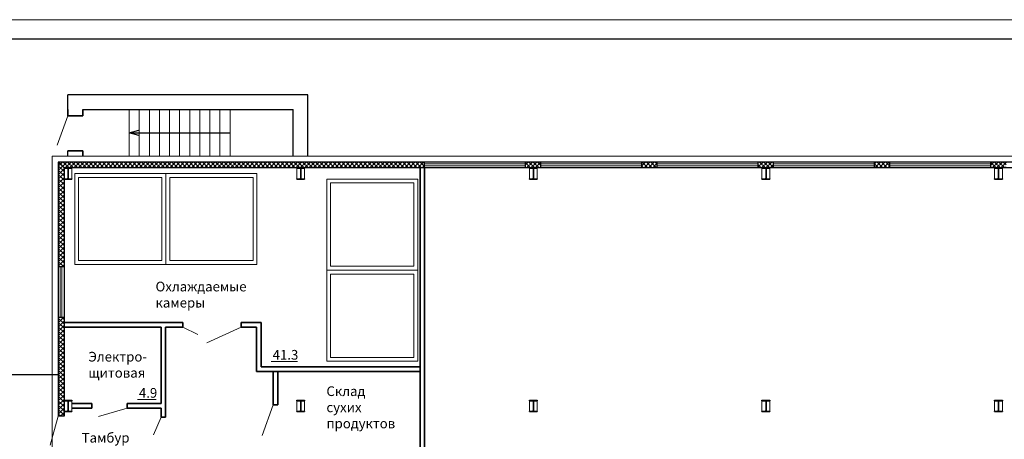
# Model space of a CAD drawing. Units: millimetres. Extents: x -15718 to 111736, y -3341 to 81002.
# Drawn here: x 37576 to 37830, y -3160 to -3051 of the extents above; entities that cross this region are included whole.
import ezdxf

# ---------------------------------------------------------------- set-up
doc = ezdxf.new("R2010")
doc.units = ezdxf.units.MM
doc.header["$LTSCALE"] = 0.5
for name, color, linetype, lineweight in [('Отметки', 7, 'Continuous', 9), ('Размеры', 7, 'Continuous', 5), ('Стены', 7, 'Continuous', 35), ('Фасад', 7, 'Continuous', 15), ('Фасады', 7, 'Continuous', 9)]:
    doc.layers.add(name, color=color, linetype=linetype, lineweight=lineweight)
doc.styles.get("Standard").update_dxf_attribs({"font": 'TIMES.TTF'})
doc.dimstyles.new('1х100', dxfattribs={"dimtxt": 2.5, "dimasz": 2.5, "dimexe": 1.25, "dimexo": 0.625, "dimtad": 1, "dimdec": 0, "dimlfac": 100, "dimtxsty": 'Standard', "dimblk": 'OBLIQUE', "dimcen": 2.5, "dimadec": 0, "dimazin": 0, "dimtfac": 1, "dimtdec": 0, "dimtmove": 0, "dimatfit": 3, "dimldrblk": 'OPEN30', "dimfxl": 0, "dimarcsym": 0})
pattern_1 = [(45, (4722.825, -3697.41336), (-0.561266008, 0.561266008), []), (135, (4722.825, -3697.41336), (-0.561266008, -0.561266008), [])]

# ---------------------------------------------------------------- blocks, each defined once
blk = doc.blocks.new('_Oblique')
at = {"color": 0, "linetype": 'ByBlock', "lineweight": -2}
blk.add_line((-0.5, -0.5), (0.5, 0.5), dxfattribs=at)
blk = doc.blocks.new('_Open30')
at = {"color": 0, "linetype": 'ByBlock', "lineweight": -2}
for p, q in [((-1, 0.27), (0, 0)), ((0, 0), (-1, -0.27)), ((0, 0), (-1, 0))]:
    blk.add_line(p, q, dxfattribs=at)

msp = doc.modelspace()

# ---------------------------------------------------------------- hatches: boundary and pattern name
at = {"layer": 'Отметки'}
h = msp.add_hatch(dxfattribs=at)
h.set_pattern_fill('ANSI37', color=256, scale=0.25, style=0)
h.set_pattern_definition(pattern_1)
h.paths.add_polyline_path([(37587.535, -3150.943), (37586.035, -3150.943), (37586.035, -3153.588), (37587.535, -3153.588)])
h.paths.add_polyline_path([(37587.535, -3127.988), (37586.035, -3127.988), (37586.035, -3150.943), (37587.535, -3150.943)])
h.paths.add_polyline_path([(37587.535, -3090.943), (37586.035, -3090.943), (37586.035, -3114.988), (37587.535, -3114.988)])
h.paths.add_polyline_path([(37587.535, -3089.488), (37586.035, -3087.988), (37586.035, -3090.943), (37587.535, -3090.943)])
h.paths.add_polyline_path([(37588.535, -3087.988), (37586.035, -3087.988), (37587.535, -3089.488), (37588.535, -3089.488)])
h.paths.add_polyline_path([(37648.535, -3087.988), (37588.535, -3087.988), (37588.535, -3089.488), (37648.535, -3089.488)])
h = msp.add_hatch(dxfattribs=at)
h.set_pattern_fill('ANSI37', color=256, scale=0.25, style=0)
h.set_pattern_definition(pattern_1)
h.paths.add_polyline_path([(37680.535, -3087.988), (37648.535, -3087.988), (37648.535, -3089.488), (37680.535, -3089.488)])
h.paths.add_polyline_path([(37708.535, -3087.988), (37706.535, -3087.988), (37706.535, -3089.488), (37708.535, -3089.488)])
h.paths.add_polyline_path([(37710.535, -3087.988), (37708.535, -3087.988), (37708.535, -3089.488), (37710.535, -3089.488)])
at = {"layer": 'Размеры'}
h = msp.add_hatch(dxfattribs=at)
h.set_pattern_fill('ANSI37', color=256, scale=0.25, style=0)
h.set_pattern_definition(pattern_1)
h.paths.add_polyline_path([(37920.535, -3087.988), (37916.535, -3087.988), (37916.535, -3089.488), (37920.535, -3089.488)])
h.paths.add_polyline_path([(37890.535, -3087.988), (37888.535, -3087.988), (37888.535, -3089.488), (37889.535, -3089.488), (37890.535, -3089.488)])
h.paths.add_polyline_path([(37888.535, -3087.988), (37886.535, -3087.988), (37886.535, -3089.488), (37888.535, -3089.488)])
h.paths.add_polyline_path([(37860.535, -3087.988), (37856.535, -3087.988), (37856.535, -3089.488), (37860.535, -3089.488)])
h.paths.add_polyline_path([(37830.535, -3087.988), (37828.535, -3087.988), (37828.535, -3089.488), (37829.533, -3089.488), (37830.535, -3089.488)])
h.paths.add_polyline_path([(37828.535, -3087.988), (37826.535, -3087.988), (37826.535, -3089.488), (37828.535, -3089.488)])
h.paths.add_polyline_path([(37800.535, -3087.988), (37796.535, -3087.988), (37796.535, -3089.488), (37800.535, -3089.488)])
h.paths.add_polyline_path([(37770.535, -3087.988), (37768.535, -3087.988), (37768.535, -3089.488), (37769.535, -3089.488), (37770.535, -3089.488)])
h.paths.add_polyline_path([(37768.535, -3087.988), (37766.535, -3087.988), (37766.535, -3089.488), (37768.535, -3089.488)])
h.paths.add_polyline_path([(37740.535, -3087.988), (37736.535, -3087.988), (37736.535, -3089.488), (37740.535, -3089.488)])

# ---------------------------------------------------------------- linework, layer by layer
at = {"layer": 'Отметки', "lineweight": 30}
for p, q in [((37650.435, -3070.643), (37588.535, -3070.643)), ((37588.535, -3076.043), (37588.535, -3070.643)), ((37650.435, -3086.443), (37650.435, -3070.643)), ((37592.335, -3074.443), (37646.635, -3074.443)), ((37646.635, -3086.443), (37646.635, -3074.443)), ((37588.535, -3086.443), (37588.535, -3085.143)), ((37586.035, -3142.943), (37545.835, -3142.943))]:
    msp.add_line(p, q, dxfattribs=at)
at = {"layer": 'Отметки'}
for p, q in [((37589.535, -3150.343), (37593.435, -3150.343)), ((37603.835, -3151.543), (37596.406, -3153.623))]:
    msp.add_line(p, q, dxfattribs=at)
at = {"layer": 'Размеры', "lineweight": 20}
for p, q in [((37604.335, -3086.443), (37604.335, -3074.443)), ((37606.935, -3086.443), (37606.935, -3074.443)), ((37609.535, -3086.443), (37609.535, -3074.443)), ((37612.135, -3086.443), (37612.135, -3074.443)), ((37614.735, -3086.443), (37614.735, -3074.443)), ((37617.335, -3086.443), (37617.335, -3074.443)), ((37619.935, -3086.443), (37619.935, -3074.443)), ((37622.535, -3086.443), (37622.535, -3074.443)), ((37625.135, -3086.443), (37625.135, -3074.443)), ((37627.735, -3086.443), (37627.735, -3074.443)), ((37630.335, -3086.443), (37630.335, -3074.443))]:
    msp.add_line(p, q, dxfattribs=at)
at = {"layer": 'Размеры'}
for p, q in [((37588.535, -3076.043), (37585.767, -3083.622)), ((37584.485, -3086.443), (37584.485, -3275.443)), ((38013.035, -3086.443), (37584.485, -3086.443)), ((37590.277, -3090.943), (37613.777, -3090.943)), ((37590.277, -3090.943), (37590.277, -3114.443)), ((37591.277, -3091.943), (37612.777, -3091.943)), ((37591.277, -3091.943), (37591.277, -3113.443)), ((37612.777, -3113.443), (37612.777, -3091.943)), ((37613.777, -3114.443), (37613.777, -3090.943)), ((37613.777, -3090.943), (37637.277, -3090.943)), ((37613.777, -3090.943), (37613.777, -3114.443)), ((37614.777, -3091.943), (37636.277, -3091.943)), ((37614.777, -3091.943), (37614.777, -3113.443)), ((37636.277, -3113.443), (37636.277, -3091.943)), ((37637.277, -3114.443), (37637.277, -3090.943)), ((37655.275, -3092.398), (37655.275, -3115.898)), ((37678.775, -3092.398), (37655.275, -3092.398)), ((37678.775, -3092.398), (37678.775, -3115.898)), ((37656.275, -3093.398), (37656.275, -3114.898)), ((37677.775, -3093.398), (37656.275, -3093.398)), ((37677.775, -3093.398), (37677.775, -3114.898)), ((37590.277, -3114.443), (37613.777, -3114.443)), ((37591.277, -3113.443), (37612.777, -3113.443)), ((37613.777, -3114.443), (37637.277, -3114.443)), ((37614.777, -3113.443), (37636.277, -3113.443)), ((37655.275, -3115.898), (37655.275, -3139.398)), ((37678.775, -3115.898), (37655.275, -3115.898)), ((37655.735, -3115.898), (37678.775, -3115.898)), ((37656.275, -3114.898), (37677.775, -3114.898)), ((37678.775, -3115.898), (37678.775, -3139.398)), ((37656.275, -3116.898), (37656.275, -3138.398)), ((37677.775, -3116.898), (37656.275, -3116.898)), ((37677.775, -3116.898), (37677.775, -3138.398)), ((37618.139, -3130.643), (37621.999, -3132.533)), ((37633.239, -3130.643), (37624.31, -3134.64)), ((37586.035, -3142.943), (37586.035, -3132.943)), ((37656.275, -3138.398), (37677.775, -3138.398)), ((37655.275, -3139.398), (37678.775, -3139.398)), ((37589.535, -3149.488), (37587.535, -3149.488)), ((37589.535, -3152.398), (37589.535, -3149.488)), ((37612.535, -3150.343), (37612.535, -3149.043)), ((37586.035, -3153.588), (37583.952, -3161.05)), ((37587.535, -3152.398), (37589.535, -3152.398)), ((37612.535, -3153.838), (37610.557, -3158.424))]:
    msp.add_line(p, q, dxfattribs=at)
at = {"layer": 'Размеры', "color": 5, "lineweight": 30}
for p, q in [((38011.035, -3087.988), (37586.035, -3087.988)), ((37586.035, -3087.988), (37586.035, -3153.588)), ((37587.535, -3089.488), (37586.035, -3087.988)), ((37680.535, -3089.488), (37680.535, -3087.988)), ((37706.535, -3089.488), (37706.535, -3087.988)), ((37706.535, -3089.488), (37706.535, -3087.988)), ((37710.535, -3089.488), (37710.535, -3087.988)), ((37736.535, -3089.488), (37736.535, -3087.988)), ((37740.535, -3089.488), (37740.535, -3087.988)), ((37766.535, -3089.488), (37766.535, -3087.988)), ((37766.535, -3089.488), (37766.535, -3087.988)), ((37770.535, -3089.488), (37770.535, -3087.988)), ((37796.535, -3089.488), (37796.535, -3087.988)), ((37800.535, -3089.488), (37800.535, -3087.988)), ((37826.535, -3089.488), (37826.535, -3087.988)), ((38009.535, -3089.488), (37587.535, -3089.488)), ((37587.535, -3089.488), (37587.535, -3153.588)), ((37586.035, -3114.988), (37587.535, -3114.988)), ((37586.035, -3127.988), (37587.535, -3127.988)), ((37587.535, -3153.588), (37586.035, -3153.588))]:
    msp.add_line(p, q, dxfattribs=at)
at = {"layer": 'Размеры', "color": 6, "lineweight": 30}
for p, q in [((37587.535, -3089.488), (37589.535, -3089.488)), ((37587.535, -3089.598), (37587.535, -3089.488)), ((37587.535, -3089.488), (37589.535, -3089.488)), ((37587.535, -3089.598), (37588.329, -3089.598)), ((37588.495, -3089.764), (37588.495, -3092.121)), ((37588.575, -3089.764), (37588.575, -3092.121)), ((37588.742, -3089.598), (37589.535, -3089.598)), ((37589.535, -3089.488), (37589.535, -3089.598)), ((37647.535, -3089.488), (37649.535, -3089.488)), ((37647.535, -3089.598), (37647.535, -3089.488)), ((37647.535, -3089.488), (37649.535, -3089.488)), ((37647.535, -3089.598), (37648.329, -3089.598)), ((37648.495, -3089.764), (37648.495, -3092.121)), ((37648.575, -3089.764), (37648.575, -3092.121)), ((37648.742, -3089.598), (37649.535, -3089.598)), ((37649.535, -3089.488), (37649.535, -3089.598)), ((37707.535, -3089.488), (37709.535, -3089.488)), ((37707.535, -3089.598), (37707.535, -3089.488)), ((37707.535, -3089.488), (37709.535, -3089.488)), ((37707.535, -3089.598), (37708.329, -3089.598)), ((37708.495, -3089.764), (37708.495, -3092.121)), ((37708.575, -3089.764), (37708.575, -3092.121)), ((37708.742, -3089.598), (37709.535, -3089.598)), ((37709.535, -3089.488), (37709.535, -3089.598)), ((37767.535, -3089.488), (37769.535, -3089.488)), ((37767.535, -3089.598), (37767.535, -3089.488)), ((37767.535, -3089.488), (37769.535, -3089.488)), ((37767.535, -3089.598), (37768.329, -3089.598)), ((37768.495, -3089.764), (37768.495, -3092.121)), ((37768.575, -3089.764), (37768.575, -3092.121)), ((37768.742, -3089.598), (37769.535, -3089.598)), ((37769.535, -3089.488), (37769.535, -3089.598)), ((37827.533, -3089.488), (37829.533, -3089.488)), ((37827.533, -3089.598), (37827.533, -3089.488)), ((37827.533, -3089.488), (37829.533, -3089.488)), ((37827.533, -3089.598), (37828.327, -3089.598)), ((37828.493, -3089.764), (37828.493, -3092.121)), ((37828.573, -3089.764), (37828.573, -3092.121)), ((37828.74, -3089.598), (37829.533, -3089.598)), ((37829.533, -3089.488), (37829.533, -3089.598)), ((37587.535, -3092.398), (37587.535, -3092.288)), ((37587.535, -3092.288), (37588.329, -3092.288)), ((37589.535, -3092.398), (37587.535, -3092.398)), ((37587.535, -3092.398), (37589.535, -3092.398)), ((37588.742, -3092.288), (37589.535, -3092.288)), ((37589.535, -3092.288), (37589.535, -3092.398)), ((37647.535, -3092.398), (37647.535, -3092.288)), ((37647.535, -3092.288), (37648.329, -3092.288)), ((37649.535, -3092.398), (37647.535, -3092.398)), ((37647.535, -3092.398), (37649.535, -3092.398)), ((37647.535, -3092.398), (37648.735, -3092.398)), ((37648.742, -3092.288), (37649.535, -3092.288)), ((37649.535, -3092.288), (37649.535, -3092.398)), ((37707.535, -3092.398), (37707.535, -3092.288)), ((37707.535, -3092.288), (37708.329, -3092.288)), ((37709.535, -3092.398), (37707.535, -3092.398)), ((37707.535, -3092.398), (37709.535, -3092.398)), ((37708.742, -3092.288), (37709.535, -3092.288)), ((37709.535, -3092.288), (37709.535, -3092.398)), ((37767.535, -3092.398), (37767.535, -3092.288)), ((37767.535, -3092.288), (37768.329, -3092.288)), ((37769.535, -3092.398), (37767.535, -3092.398)), ((37767.535, -3092.398), (37769.535, -3092.398)), ((37768.495, -3090.943), (37768.575, -3090.943)), ((37768.742, -3092.288), (37769.535, -3092.288)), ((37769.535, -3092.288), (37769.535, -3092.398)), ((37827.533, -3092.398), (37827.533, -3092.288)), ((37827.533, -3092.288), (37828.327, -3092.288)), ((37829.533, -3092.398), (37827.533, -3092.398)), ((37827.533, -3092.398), (37829.533, -3092.398)), ((37828.493, -3090.943), (37828.573, -3090.943)), ((37828.74, -3092.288), (37829.533, -3092.288)), ((37829.533, -3092.288), (37829.533, -3092.398)), ((37587.535, -3149.488), (37589.535, -3149.488)), ((37587.535, -3149.598), (37587.535, -3149.488)), ((37587.535, -3149.488), (37589.535, -3149.488)), ((37587.535, -3149.598), (37588.329, -3149.598)), ((37588.495, -3149.764), (37588.495, -3152.121)), ((37588.495, -3150.943), (37588.575, -3150.943)), ((37588.575, -3149.764), (37588.575, -3152.121)), ((37588.742, -3149.598), (37589.535, -3149.598)), ((37589.535, -3149.488), (37589.535, -3149.598)), ((37647.535, -3149.488), (37649.535, -3149.488)), ((37647.535, -3149.598), (37647.535, -3149.488)), ((37647.535, -3149.488), (37649.535, -3149.488)), ((37647.535, -3149.598), (37648.329, -3149.598)), ((37648.495, -3149.764), (37648.495, -3152.121)), ((37648.495, -3150.943), (37648.575, -3150.943)), ((37648.575, -3149.764), (37648.575, -3152.121)), ((37648.742, -3149.598), (37649.535, -3149.598)), ((37649.535, -3149.488), (37649.535, -3149.598)), ((37707.535, -3149.488), (37709.535, -3149.488)), ((37707.535, -3149.598), (37707.535, -3149.488)), ((37707.535, -3149.488), (37709.535, -3149.488)), ((37707.535, -3149.598), (37708.329, -3149.598)), ((37708.495, -3149.764), (37708.495, -3152.121)), ((37708.495, -3150.943), (37708.575, -3150.943)), ((37708.575, -3149.764), (37708.575, -3152.121)), ((37708.742, -3149.598), (37709.535, -3149.598)), ((37709.535, -3149.488), (37709.535, -3149.598)), ((37767.535, -3149.488), (37769.535, -3149.488)), ((37767.535, -3149.598), (37767.535, -3149.488)), ((37767.535, -3149.488), (37769.535, -3149.488)), ((37767.535, -3149.598), (37768.329, -3149.598)), ((37768.495, -3149.764), (37768.495, -3152.121)), ((37768.495, -3150.943), (37768.575, -3150.943)), ((37768.575, -3149.764), (37768.575, -3152.121)), ((37768.742, -3149.598), (37769.535, -3149.598)), ((37769.535, -3149.488), (37769.535, -3149.598)), ((37827.533, -3149.488), (37829.533, -3149.488)), ((37827.533, -3149.598), (37827.533, -3149.488)), ((37827.533, -3149.488), (37829.533, -3149.488)), ((37827.533, -3149.598), (37828.327, -3149.598)), ((37828.493, -3149.764), (37828.493, -3152.121)), ((37828.493, -3150.943), (37828.573, -3150.943)), ((37828.573, -3149.764), (37828.573, -3152.121)), ((37828.74, -3149.598), (37829.533, -3149.598)), ((37829.533, -3149.488), (37829.533, -3149.598)), ((37587.535, -3152.398), (37587.535, -3152.288)), ((37587.535, -3152.288), (37588.329, -3152.288)), ((37589.535, -3152.398), (37587.535, -3152.398)), ((37587.535, -3152.398), (37589.535, -3152.398)), ((37588.742, -3152.288), (37589.535, -3152.288)), ((37589.535, -3152.288), (37589.535, -3152.398)), ((37647.535, -3152.398), (37647.535, -3152.288)), ((37647.535, -3152.288), (37648.329, -3152.288)), ((37649.535, -3152.398), (37647.535, -3152.398)), ((37647.535, -3152.398), (37649.535, -3152.398)), ((37648.742, -3152.288), (37649.535, -3152.288)), ((37649.535, -3152.288), (37649.535, -3152.398)), ((37707.535, -3152.398), (37707.535, -3152.288)), ((37707.535, -3152.288), (37708.329, -3152.288)), ((37709.535, -3152.398), (37707.535, -3152.398)), ((37707.535, -3152.398), (37709.535, -3152.398)), ((37708.742, -3152.288), (37709.535, -3152.288)), ((37709.535, -3152.288), (37709.535, -3152.398)), ((37767.535, -3152.398), (37767.535, -3152.288)), ((37767.535, -3152.288), (37768.329, -3152.288)), ((37769.535, -3152.398), (37767.535, -3152.398)), ((37767.535, -3152.398), (37769.535, -3152.398)), ((37768.742, -3152.288), (37769.535, -3152.288)), ((37769.535, -3152.288), (37769.535, -3152.398)), ((37827.533, -3152.398), (37827.533, -3152.288)), ((37827.533, -3152.288), (37828.327, -3152.288)), ((37829.533, -3152.398), (37827.533, -3152.398)), ((37827.533, -3152.398), (37829.533, -3152.398)), ((37828.74, -3152.288), (37829.533, -3152.288)), ((37829.533, -3152.288), (37829.533, -3152.398))]:
    msp.add_line(p, q, dxfattribs=at)
at = {"layer": 'Размеры', "color": 1, "lineweight": 20}
msp.add_line((38009.535, -3089.488), (37587.535, -3089.488), dxfattribs=at)
at = {"layer": 'Размеры', "color": 4}
for p, q in [((37680.535, -3088.488), (37706.535, -3088.488)), ((37680.535, -3088.988), (37706.535, -3088.988)), ((37736.535, -3088.488), (37710.535, -3088.488)), ((37736.535, -3088.988), (37710.535, -3088.988)), ((37740.535, -3088.488), (37766.535, -3088.488)), ((37740.535, -3088.988), (37766.535, -3088.988)), ((37796.535, -3088.488), (37770.535, -3088.488)), ((37796.535, -3088.988), (37770.535, -3088.988)), ((37800.535, -3088.488), (37826.535, -3088.488)), ((37800.535, -3088.988), (37826.535, -3088.988)), ((37586.544, -3114.988), (37586.544, -3127.988)), ((37586.978, -3114.988), (37586.978, -3127.988))]:
    msp.add_line(p, q, dxfattribs=at)
at = {"layer": 'Размеры', "color": 6}
msp.add_line((37708.495, -3090.943), (37708.575, -3090.943), dxfattribs=at)
at = {"layer": 'Размеры', "color": 1}
for p, q in [((37640.982, -3139.43), (37647.776, -3139.43)), ((37606.489, -3149.259), (37611.252, -3149.259)), ((37641.434, -3150.611), (37638.582, -3158.554))]:
    msp.add_line(p, q, dxfattribs=at)
at = {"layer": 'Размеры'}
for points in [[(37587.535, -3089.488), (37589.535, -3089.488), (37589.535, -3092.398), (37587.535, -3092.398)], [(37647.535, -3089.488), (37649.535, -3089.488), (37649.535, -3092.398), (37647.535, -3092.398)], [(37707.535, -3089.488), (37709.535, -3089.488), (37709.535, -3092.398), (37707.535, -3092.398)], [(37767.535, -3092.398), (37769.535, -3092.398), (37769.535, -3089.488), (37767.535, -3089.488)], [(37827.533, -3089.488), (37829.533, -3089.488), (37829.533, -3092.398), (37827.533, -3092.398)], [(37647.535, -3149.488), (37649.535, -3149.488), (37649.535, -3152.398), (37647.535, -3152.398)], [(37707.535, -3149.488), (37709.535, -3149.488), (37709.535, -3152.398), (37707.535, -3152.398)], [(37767.535, -3149.488), (37769.535, -3149.488), (37769.535, -3152.398), (37767.535, -3152.398)], [(37827.533, -3149.488), (37829.533, -3149.488), (37829.533, -3152.398), (37827.533, -3152.398)]]:
    msp.add_lwpolyline(points, close=True, dxfattribs=at)
at = {"layer": 'Размеры', "color": 6, "lineweight": 30}
for centre, start, end in [((37588.329, -3089.764), 0, 90), ((37588.742, -3089.764), 90, 180), ((37648.329, -3089.764), 0, 90), ((37648.742, -3089.764), 90, 180), ((37708.329, -3089.764), 0, 90), ((37708.742, -3089.764), 90, 180), ((37768.329, -3089.764), 0, 90), ((37768.742, -3089.764), 90, 180), ((37828.327, -3089.764), 0, 90), ((37828.74, -3089.764), 90, 180), ((37588.329, -3092.121), 270, 0), ((37588.742, -3092.121), 180, 270), ((37648.329, -3092.121), 270, 0), ((37648.742, -3092.121), 180, 270), ((37708.329, -3092.121), 270, 0), ((37708.742, -3092.121), 180, 270), ((37768.329, -3092.121), 270, 0), ((37768.742, -3092.121), 180, 270), ((37828.327, -3092.121), 270, 0), ((37828.74, -3092.121), 180, 270), ((37588.329, -3149.764), 0, 90), ((37588.742, -3149.764), 90, 180), ((37648.329, -3149.764), 0, 90), ((37648.742, -3149.764), 90, 180), ((37708.329, -3149.764), 0, 90), ((37708.742, -3149.764), 90, 180), ((37768.329, -3149.764), 0, 90), ((37768.742, -3149.764), 90, 180), ((37828.327, -3149.764), 0, 90), ((37828.74, -3149.764), 90, 180), ((37588.329, -3152.121), 270, 0), ((37588.742, -3152.121), 180, 270), ((37648.329, -3152.121), 270, 0), ((37648.742, -3152.121), 180, 270), ((37708.329, -3152.121), 270, 0), ((37708.742, -3152.121), 180, 270), ((37768.329, -3152.121), 270, 0), ((37768.742, -3152.121), 180, 270), ((37828.327, -3152.121), 270, 0), ((37828.74, -3152.121), 180, 270)]:
    msp.add_arc(centre, 0.167, start, end, dxfattribs=at)
at = {"layer": 'Стены'}
for p, q in [((37588.535, -3076.043), (37588.535, -3074.443)), ((37592.335, -3076.043), (37592.335, -3074.443)), ((37592.335, -3076.043), (37588.535, -3076.043)), ((37592.335, -3085.143), (37588.535, -3085.143)), ((37592.335, -3086.443), (37592.335, -3085.143)), ((37679.335, -3089.488), (37679.335, -3150.343)), ((37680.535, -3089.488), (37680.535, -3151.543)), ((37587.535, -3129.443), (37618.139, -3129.443)), ((37587.535, -3130.643), (37612.535, -3130.643)), ((37612.535, -3150.343), (37612.535, -3130.643)), ((37613.735, -3130.643), (37618.139, -3130.643)), ((37613.735, -3153.838), (37613.735, -3130.643)), ((37618.139, -3130.643), (37618.139, -3129.443)), ((37633.239, -3129.443), (37638.337, -3129.443)), ((37633.239, -3130.643), (37633.239, -3129.443)), ((37633.239, -3130.643), (37637.136, -3130.643)), ((37637.136, -3130.643), (37637.136, -3142.011)), ((37638.337, -3129.443), (37638.337, -3140.811)), ((37638.336, -3140.811), (37679.335, -3140.811)), ((37637.136, -3142.011), (37679.335, -3142.011)), ((37641.434, -3142.011), (37641.434, -3150.611)), ((37642.634, -3142.011), (37642.634, -3150.611)), ((37589.535, -3150.343), (37594.735, -3150.343)), ((37594.735, -3150.343), (37594.735, -3151.543)), ((37603.835, -3150.343), (37612.535, -3150.343)), ((37603.835, -3150.343), (37603.835, -3151.543)), ((37642.634, -3150.611), (37641.434, -3150.611)), ((37679.335, -3150.343), (37679.335, -3189.211)), ((37589.535, -3151.543), (37594.735, -3151.543)), ((37603.835, -3151.543), (37612.535, -3151.543)), ((37612.535, -3151.543), (37612.535, -3153.838)), ((37613.735, -3153.838), (37612.535, -3153.838)), ((37680.535, -3151.543), (37680.535, -3190.911))]:
    msp.add_line(p, q, dxfattribs=at)
at = {"layer": 'Фасад'}
msp.add_line((38093.754, -3051.254), (37450.168, -3051.254), dxfattribs=at)
at = {"layer": 'Фасады', "lineweight": 30}
msp.add_line((38088.754, -3056.254), (37470.168, -3056.254), dxfattribs=at)

# ---------------------------------------------------------------- texts
at = {"layer": 'Отметки', "insert": (37592.068, -3157.891), "char_height": 2.5, "width": 15.16633, "attachment_point": 1}
msp.add_mtext('{\\fTimes New Roman|b0|i0|c204|p18;Тамбур}', dxfattribs=at)
at = {"layer": 'Размеры', "char_height": 2.5}
for s, insert, width, attachment_point in [('{\\fTimes New Roman|b0|i0|c204|p18;Охлаждаемые \\Pкамеры}', (37611.122, -3118.877), 38.27078, 1), ('{\\fTimes New Roman|b0|i0|c204|p18;Электро-\\Pщитовая }', (37593.812, -3143.644), 4.06668, 7), ('{\\fTimes New Roman|b0|i0|c204|p18;Склад\\Pсухих\\Pпродуктов}', (37655.198, -3145.881), 38.27078, 1)]:
    msp.add_mtext(s, dxfattribs=dict(at, insert=insert, width=width, attachment_point=attachment_point))
at = {"layer": 'Размеры', "color": 1, "char_height": 2.5, "width": 8.33341, "attachment_point": 1}
for s, insert in [('41.3', (37641.322, -3136.494)), ('4.9', (37606.829, -3146.323))]:
    msp.add_mtext(s, dxfattribs=dict(at, insert=insert))

# ---------------------------------------------------------------- leaders
at = {"layer": 'Размеры'}
msp.add_leader([(37604.335, -3080.443), (37630.335, -3080.443)], dimstyle='1х100', override={"dimgap": 0.625, "dimtad": 0}, dxfattribs=at)

doc.saveas('drawing.dxf')
